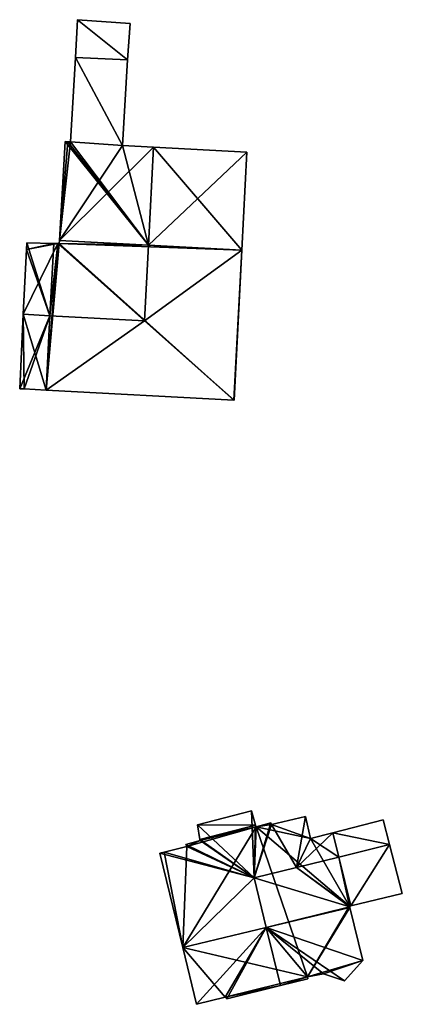
# Model space of a CAD drawing. Units: metres. Extents: x 68747 to 69272, y 354118 to 354498.
# Drawn here: x 68766 to 68798, y 354417 to 354498 of the extents above; entities that cross this region are included whole.
import ezdxf

# ---------------------------------------------------------------- set-up
doc = ezdxf.new("R2010")
doc.units = ezdxf.units.M
for name, color, linetype in [('FacadeFaces', 253, 'Continuous'), ('FloorBoundary', 4, 'Continuous'), ('FloorFaces', 253, 'Continuous'), ('OuterEaves', 4, 'Continuous'), ('RoofFaces', 24, 'Continuous'), ('RoofLines', 2, 'Continuous')]:
    doc.layers.add(name, color=color, linetype=linetype)

msp = doc.modelspace()

# ---------------------------------------------------------------- linework, layer by layer
at = {"layer": 'FacadeFaces'}
for points in [[(68771.143, 354497.793, 507.381), (68771.143, 354497.793, 503.824), (68770.964, 354494.675, 507.381), (68771.143, 354497.793, 507.381)], [(68771.143, 354497.793, 503.824), (68770.964, 354494.675, 503.824), (68770.964, 354494.675, 507.381), (68771.143, 354497.793, 503.824)], [(68775.481, 354497.486, 505.915), (68771.143, 354497.793, 503.824), (68771.143, 354497.793, 507.381), (68775.481, 354497.486, 505.915)], [(68775.481, 354497.486, 503.824), (68771.143, 354497.793, 503.824), (68775.481, 354497.486, 505.915), (68775.481, 354497.486, 503.824)], [(68775.263, 354494.477, 505.93), (68775.263, 354494.477, 503.824), (68775.481, 354497.486, 505.915), (68775.263, 354494.477, 505.93)], [(68775.481, 354497.486, 505.915), (68775.263, 354494.477, 503.824), (68775.481, 354497.486, 503.824), (68775.481, 354497.486, 505.915)], [(68770.964, 354494.675, 507.159), (68770.544, 354487.722, 503.932), (68770.544, 354487.722, 507.159), (68770.964, 354494.675, 507.159)], [(68770.964, 354494.675, 503.932), (68770.544, 354487.722, 503.932), (68770.964, 354494.675, 507.159), (68770.964, 354494.675, 503.932)], [(68775.263, 354494.477, 506.078), (68770.964, 354494.675, 503.932), (68770.964, 354494.675, 507.159), (68775.263, 354494.477, 506.078)], [(68775.263, 354494.477, 503.932), (68770.964, 354494.675, 503.932), (68775.263, 354494.477, 506.078), (68775.263, 354494.477, 503.932)], [(68770.964, 354494.675, 507.381), (68770.964, 354494.675, 503.824), (68775.263, 354494.477, 505.93), (68770.964, 354494.675, 507.381)], [(68770.964, 354494.675, 503.824), (68775.263, 354494.477, 503.824), (68775.263, 354494.477, 505.93), (68770.964, 354494.675, 503.824)], [(68774.837, 354487.408, 506.078), (68774.837, 354487.408, 503.932), (68775.263, 354494.477, 506.078), (68774.837, 354487.408, 506.078)], [(68775.263, 354494.477, 506.078), (68774.837, 354487.408, 503.932), (68775.263, 354494.477, 503.932), (68775.263, 354494.477, 506.078)], [(68770.11, 354487.738, 515.366), (68770.11, 354487.738, 501.892), (68769.64, 354479.597, 515.337), (68770.11, 354487.738, 515.366)], [(68770.11, 354487.738, 501.892), (68769.64, 354479.597, 501.892), (68769.64, 354479.597, 515.337), (68770.11, 354487.738, 501.892)], [(68770.349, 354487.729, 515.501), (68770.349, 354487.729, 501.892), (68770.11, 354487.738, 515.366), (68770.349, 354487.729, 515.501)], [(68770.349, 354487.729, 501.892), (68770.11, 354487.738, 501.892), (68770.11, 354487.738, 515.366), (68770.349, 354487.729, 501.892)], [(68770.544, 354487.722, 515.611), (68770.544, 354487.722, 501.892), (68770.349, 354487.729, 515.501), (68770.544, 354487.722, 515.611)], [(68770.349, 354487.729, 515.501), (68770.544, 354487.722, 501.892), (68770.349, 354487.729, 501.892), (68770.349, 354487.729, 515.501)], [(68774.837, 354487.408, 518.039), (68774.837, 354487.408, 501.892), (68770.544, 354487.722, 515.611), (68774.837, 354487.408, 518.039)], [(68774.837, 354487.408, 501.892), (68770.544, 354487.722, 501.892), (68770.544, 354487.722, 515.611), (68774.837, 354487.408, 501.892)], [(68770.544, 354487.722, 507.159), (68770.544, 354487.722, 503.932), (68774.837, 354487.408, 506.078), (68770.544, 354487.722, 507.159)], [(68770.544, 354487.722, 503.932), (68774.837, 354487.408, 503.932), (68774.837, 354487.408, 506.078), (68770.544, 354487.722, 503.932)], [(68777.399, 354487.277, 519.486), (68777.399, 354487.277, 501.892), (68774.837, 354487.408, 518.039), (68777.399, 354487.277, 519.486)], [(68777.399, 354487.277, 501.892), (68774.837, 354487.408, 501.892), (68774.837, 354487.408, 518.039), (68777.399, 354487.277, 501.892)], [(68785.1, 354486.883, 515.135), (68777.399, 354487.277, 501.892), (68777.399, 354487.277, 519.486), (68785.1, 354486.883, 515.135)], [(68785.1, 354486.883, 501.892), (68777.399, 354487.277, 501.892), (68785.1, 354486.883, 515.135), (68785.1, 354486.883, 501.892)], [(68784.685, 354478.803, 515.135), (68785.1, 354486.883, 501.892), (68785.1, 354486.883, 515.135), (68784.685, 354478.803, 515.135)], [(68784.685, 354478.803, 501.892), (68785.1, 354486.883, 501.892), (68784.685, 354478.803, 515.135), (68784.685, 354478.803, 501.892)], [(68766.953, 354479.402, 515.317), (68766.926, 354478.846, 501.892), (68766.926, 354478.846, 515.71), (68766.953, 354479.402, 515.317)], [(68766.953, 354479.402, 501.892), (68766.926, 354478.846, 501.892), (68766.953, 354479.402, 515.317), (68766.953, 354479.402, 501.892)], [(68769.17, 354479.345, 515.275), (68766.953, 354479.402, 501.892), (68766.953, 354479.402, 515.317), (68769.17, 354479.345, 515.275)], [(68769.17, 354479.345, 501.892), (68766.953, 354479.402, 501.892), (68769.17, 354479.345, 515.275), (68769.17, 354479.345, 501.892)], [(68769.505, 354479.336, 515.268), (68769.17, 354479.345, 501.892), (68769.17, 354479.345, 515.275), (68769.505, 354479.336, 515.268)], [(68769.505, 354479.336, 501.892), (68769.17, 354479.345, 501.892), (68769.505, 354479.336, 515.268), (68769.505, 354479.336, 501.892)], [(68769.625, 354479.333, 515.336), (68769.625, 354479.333, 501.892), (68769.505, 354479.336, 515.268), (68769.625, 354479.333, 515.336)], [(68769.625, 354479.333, 501.892), (68769.505, 354479.336, 501.892), (68769.505, 354479.336, 515.268), (68769.625, 354479.333, 501.892)], [(68769.64, 354479.597, 515.337), (68769.64, 354479.597, 501.892), (68769.625, 354479.333, 515.336), (68769.64, 354479.597, 515.337)], [(68769.64, 354479.597, 501.892), (68769.625, 354479.333, 501.892), (68769.625, 354479.333, 515.336), (68769.64, 354479.597, 501.892)], [(68766.926, 354478.846, 515.71), (68766.665, 354473.505, 501.892), (68766.665, 354473.505, 519.486), (68766.926, 354478.846, 515.71)], [(68766.926, 354478.846, 501.892), (68766.665, 354473.505, 501.892), (68766.926, 354478.846, 515.71), (68766.926, 354478.846, 501.892)], [(68784.049, 354466.438, 515.135), (68784.685, 354478.803, 501.892), (68784.685, 354478.803, 515.135), (68784.049, 354466.438, 515.135)], [(68784.049, 354466.438, 501.892), (68784.685, 354478.803, 501.892), (68784.049, 354466.438, 515.135), (68784.049, 354466.438, 501.892)], [(68766.665, 354473.505, 519.486), (68766.665, 354473.505, 501.892), (68766.366, 354467.372, 515.15), (68766.665, 354473.505, 519.486)], [(68766.665, 354473.505, 501.892), (68766.366, 354467.372, 501.892), (68766.366, 354467.372, 515.15), (68766.665, 354473.505, 501.892)], [(68766.366, 354467.372, 515.15), (68766.722, 354467.353, 501.892), (68766.722, 354467.353, 515.15), (68766.366, 354467.372, 515.15)], [(68766.366, 354467.372, 501.892), (68766.722, 354467.353, 501.892), (68766.366, 354467.372, 515.15), (68766.366, 354467.372, 501.892)], [(68766.722, 354467.353, 515.15), (68768.549, 354467.257, 501.892), (68768.549, 354467.257, 515.15), (68766.722, 354467.353, 515.15)], [(68766.722, 354467.353, 501.892), (68768.549, 354467.257, 501.892), (68766.722, 354467.353, 515.15), (68766.722, 354467.353, 501.892)], [(68768.549, 354467.257, 515.15), (68784.024, 354466.439, 501.892), (68784.024, 354466.439, 515.15), (68768.549, 354467.257, 515.15)], [(68768.549, 354467.257, 501.892), (68784.024, 354466.439, 501.892), (68768.549, 354467.257, 515.15), (68768.549, 354467.257, 501.892)], [(68784.024, 354466.439, 515.15), (68784.024, 354466.439, 501.892), (68784.049, 354466.438, 515.135), (68784.024, 354466.439, 515.15)], [(68784.024, 354466.439, 501.892), (68784.049, 354466.438, 501.892), (68784.049, 354466.438, 515.135), (68784.024, 354466.439, 501.892)], [(68785.481, 354432.569, 513.097), (68781.037, 354431.415, 500.998), (68781.037, 354431.415, 513.112), (68785.481, 354432.569, 513.097)], [(68785.481, 354432.569, 500.998), (68781.037, 354431.415, 500.998), (68785.481, 354432.569, 513.097), (68785.481, 354432.569, 500.998)], [(68785.811, 354431.394, 513.778), (68785.811, 354431.394, 500.998), (68785.481, 354432.569, 513.097), (68785.811, 354431.394, 513.778)], [(68785.811, 354431.394, 500.998), (68785.481, 354432.569, 500.998), (68785.481, 354432.569, 513.097), (68785.811, 354431.394, 500.998)], [(68789.939, 354432.097, 513.963), (68789.939, 354432.097, 500.998), (68787.128, 354431.442, 513.932), (68789.939, 354432.097, 513.963)], [(68789.939, 354432.097, 500.998), (68787.128, 354431.442, 500.998), (68787.128, 354431.442, 513.932), (68789.939, 354432.097, 500.998)], [(68790.341, 354430.282, 515), (68790.341, 354430.282, 500.998), (68789.939, 354432.097, 513.963), (68790.341, 354430.282, 515)], [(68790.341, 354430.282, 500.998), (68789.939, 354432.097, 500.998), (68789.939, 354432.097, 513.963), (68790.341, 354430.282, 500.998)], [(68781.037, 354431.415, 513.112), (68781.219, 354430.217, 500.998), (68781.219, 354430.217, 513.785), (68781.037, 354431.415, 513.112)], [(68781.037, 354431.415, 500.998), (68781.219, 354430.217, 500.998), (68781.037, 354431.415, 513.112), (68781.037, 354431.415, 500.998)], [(68785.854, 354431.24, 513.867), (68785.854, 354431.24, 500.998), (68785.811, 354431.394, 513.778), (68785.854, 354431.24, 513.867)], [(68785.854, 354431.24, 500.998), (68785.811, 354431.394, 500.998), (68785.811, 354431.394, 513.778), (68785.854, 354431.24, 500.998)], [(68787.078, 354431.583, 513.849), (68785.854, 354431.24, 500.998), (68785.854, 354431.24, 513.867), (68787.078, 354431.583, 513.849)], [(68787.078, 354431.583, 500.998), (68785.854, 354431.24, 500.998), (68787.078, 354431.583, 513.849), (68787.078, 354431.583, 500.998)], [(68787.128, 354431.442, 513.932), (68787.128, 354431.442, 500.998), (68787.078, 354431.583, 513.849), (68787.128, 354431.442, 513.932)], [(68787.128, 354431.442, 500.998), (68787.078, 354431.583, 500.998), (68787.078, 354431.583, 513.849), (68787.128, 354431.442, 500.998)], [(68796.34, 354431.837, 512.375), (68792.186, 354430.76, 500.998), (68792.186, 354430.76, 512.39), (68796.34, 354431.837, 512.375)], [(68796.34, 354431.837, 500.998), (68792.186, 354430.76, 500.998), (68796.34, 354431.837, 512.375), (68796.34, 354431.837, 500.998)], [(68796.869, 354429.794, 513.377), (68796.869, 354429.794, 500.998), (68796.34, 354431.837, 512.375), (68796.869, 354429.794, 513.377)], [(68796.869, 354429.794, 500.998), (68796.34, 354431.837, 500.998), (68796.34, 354431.837, 512.375), (68796.869, 354429.794, 500.998)], [(68792.186, 354430.76, 514.995), (68790.341, 354430.282, 500.998), (68790.341, 354430.282, 515), (68792.186, 354430.76, 514.995)], [(68792.186, 354430.76, 500.998), (68790.341, 354430.282, 500.998), (68792.186, 354430.76, 514.995), (68792.186, 354430.76, 500.998)], [(68792.677, 354428.758, 516.145), (68792.677, 354428.758, 500.998), (68792.186, 354430.76, 514.995), (68792.677, 354428.758, 516.145)], [(68792.677, 354428.758, 500.998), (68792.186, 354430.76, 500.998), (68792.186, 354430.76, 514.995), (68792.677, 354428.758, 500.998)], [(68792.186, 354430.76, 512.39), (68792.677, 354428.758, 500.998), (68792.677, 354428.758, 513.368), (68792.186, 354430.76, 512.39)], [(68792.186, 354430.76, 512.39), (68792.186, 354430.76, 500.998), (68792.677, 354428.758, 500.998), (68792.186, 354430.76, 512.39)], [(68780.144, 354429.632, 513.955), (68780.144, 354429.632, 500.998), (68778.275, 354429.171, 513.939), (68780.144, 354429.632, 513.955)], [(68780.144, 354429.632, 500.998), (68778.275, 354429.171, 500.998), (68778.275, 354429.171, 513.939), (68780.144, 354429.632, 500.998)], [(68781.234, 354430.118, 513.841), (68780.078, 354429.804, 500.998), (68780.078, 354429.804, 513.853), (68781.234, 354430.118, 513.841)], [(68781.234, 354430.118, 500.998), (68780.078, 354429.804, 500.998), (68781.234, 354430.118, 513.841), (68781.234, 354430.118, 500.998)], [(68780.078, 354429.804, 513.853), (68780.144, 354429.632, 500.998), (68780.144, 354429.632, 513.955), (68780.078, 354429.804, 513.853)], [(68780.078, 354429.804, 500.998), (68780.144, 354429.632, 500.998), (68780.078, 354429.804, 513.853), (68780.078, 354429.804, 500.998)], [(68781.219, 354430.217, 513.785), (68781.234, 354430.118, 500.998), (68781.234, 354430.118, 513.841), (68781.219, 354430.217, 513.785)], [(68781.219, 354430.217, 500.998), (68781.234, 354430.118, 500.998), (68781.219, 354430.217, 513.785), (68781.219, 354430.217, 500.998)], [(68797.915, 354425.753, 511.396), (68796.869, 354429.794, 500.998), (68796.869, 354429.794, 513.377), (68797.915, 354425.753, 511.396)], [(68797.915, 354425.753, 500.998), (68796.869, 354429.794, 500.998), (68797.915, 354425.753, 511.396), (68797.915, 354425.753, 500.998)], [(68778.275, 354429.171, 513.939), (68778.275, 354429.171, 500.998), (68777.924, 354429.084, 513.82), (68778.275, 354429.171, 513.939)], [(68778.275, 354429.171, 500.998), (68777.924, 354429.084, 500.998), (68777.924, 354429.084, 513.82), (68778.275, 354429.171, 500.998)], [(68777.924, 354429.084, 513.82), (68777.924, 354429.084, 500.998), (68779.812, 354421.313, 513.815), (68777.924, 354429.084, 513.82)], [(68777.924, 354429.084, 500.998), (68779.812, 354421.313, 500.998), (68779.812, 354421.313, 513.815), (68777.924, 354429.084, 500.998)], [(68793.663, 354424.731, 513.841), (68792.677, 354428.758, 500.998), (68792.677, 354428.758, 516.145), (68793.663, 354424.731, 513.841)], [(68793.663, 354424.731, 500.998), (68792.677, 354428.758, 500.998), (68793.663, 354424.731, 513.841), (68793.663, 354424.731, 500.998)], [(68792.677, 354428.758, 513.368), (68792.677, 354428.758, 500.998), (68793.663, 354424.731, 511.4), (68792.677, 354428.758, 513.368)], [(68792.677, 354428.758, 500.998), (68793.663, 354424.731, 500.998), (68793.663, 354424.731, 511.4), (68792.677, 354428.758, 500.998)], [(68793.663, 354424.731, 511.4), (68793.663, 354424.731, 500.998), (68797.915, 354425.753, 511.396), (68793.663, 354424.731, 511.4)], [(68793.663, 354424.731, 500.998), (68797.915, 354425.753, 500.998), (68797.915, 354425.753, 511.396), (68793.663, 354424.731, 500.998)], [(68793.565, 354424.707, 513.842), (68793.565, 354424.707, 500.998), (68793.663, 354424.731, 513.841), (68793.565, 354424.707, 513.842)], [(68793.565, 354424.707, 500.998), (68793.663, 354424.731, 500.998), (68793.663, 354424.731, 513.841), (68793.565, 354424.707, 500.998)], [(68793.578, 354424.656, 513.813), (68793.565, 354424.707, 500.998), (68793.565, 354424.707, 513.842), (68793.578, 354424.656, 513.813)], [(68793.578, 354424.656, 500.998), (68793.565, 354424.707, 500.998), (68793.578, 354424.656, 513.813), (68793.578, 354424.656, 500.998)], [(68793.592, 354424.599, 513.813), (68793.578, 354424.656, 500.998), (68793.578, 354424.656, 513.813), (68793.592, 354424.599, 513.813)], [(68793.592, 354424.599, 513.813), (68793.592, 354424.599, 500.998), (68793.578, 354424.656, 500.998), (68793.592, 354424.599, 513.813)], [(68794.67, 354420.235, 513.809), (68793.592, 354424.599, 500.998), (68793.592, 354424.599, 513.813), (68794.67, 354420.235, 513.809)], [(68794.67, 354420.235, 500.998), (68793.592, 354424.599, 500.998), (68794.67, 354420.235, 513.809), (68794.67, 354420.235, 500.998)], [(68779.812, 354421.313, 513.815), (68779.812, 354421.313, 500.998), (68780.952, 354416.618, 513.813), (68779.812, 354421.313, 513.815)], [(68779.812, 354421.313, 500.998), (68780.952, 354416.618, 500.998), (68780.952, 354416.618, 513.813), (68779.812, 354421.313, 500.998)], [(68793.16, 354418.55, 514.421), (68793.16, 354418.55, 500.998), (68794.67, 354420.235, 513.809), (68793.16, 354418.55, 514.421)], [(68793.16, 354418.55, 500.998), (68794.67, 354420.235, 500.998), (68794.67, 354420.235, 513.809), (68793.16, 354418.55, 500.998)], [(68790.088, 354418.872, 515.373), (68790.088, 354418.872, 500.998), (68791.415, 354419.14, 514.93), (68790.088, 354418.872, 515.373)], [(68790.088, 354418.872, 500.998), (68791.415, 354419.14, 500.998), (68791.415, 354419.14, 514.93), (68790.088, 354418.872, 500.998)], [(68791.415, 354419.14, 514.93), (68791.415, 354419.14, 500.998), (68793.16, 354418.55, 514.421), (68791.415, 354419.14, 514.93)], [(68791.415, 354419.14, 500.998), (68793.16, 354418.55, 500.998), (68793.16, 354418.55, 514.421), (68791.415, 354419.14, 500.998)], [(68787.87, 354418.166, 516.134), (68787.87, 354418.166, 500.998), (68790.126, 354418.72, 515.373), (68787.87, 354418.166, 516.134)], [(68787.87, 354418.166, 500.998), (68790.126, 354418.72, 500.998), (68790.126, 354418.72, 515.373), (68787.87, 354418.166, 500.998)], [(68790.126, 354418.72, 515.373), (68790.088, 354418.872, 500.998), (68790.088, 354418.872, 515.373), (68790.126, 354418.72, 515.373)], [(68790.126, 354418.72, 500.998), (68790.088, 354418.872, 500.998), (68790.126, 354418.72, 515.373), (68790.126, 354418.72, 500.998)], [(68783.451, 354417.08, 514.644), (68787.87, 354418.166, 500.998), (68787.87, 354418.166, 516.134), (68783.451, 354417.08, 514.644)], [(68783.451, 354417.08, 500.998), (68787.87, 354418.166, 500.998), (68783.451, 354417.08, 514.644), (68783.451, 354417.08, 500.998)], [(68780.952, 354416.618, 513.813), (68783.304, 354417.197, 500.998), (68783.304, 354417.197, 514.606), (68780.952, 354416.618, 513.813)], [(68780.952, 354416.618, 500.998), (68783.304, 354417.197, 500.998), (68780.952, 354416.618, 513.813), (68780.952, 354416.618, 500.998)], [(68783.304, 354417.197, 514.606), (68783.451, 354417.08, 500.998), (68783.451, 354417.08, 514.644), (68783.304, 354417.197, 514.606)], [(68783.304, 354417.197, 500.998), (68783.451, 354417.08, 500.998), (68783.304, 354417.197, 514.606), (68783.304, 354417.197, 500.998)]]:
    msp.add_3dface(points, dxfattribs=at)
at = {"layer": 'FloorBoundary'}
for points in [[(68775.481, 354497.486, 503.824), (68771.143, 354497.793, 503.824), (68770.964, 354494.675, 503.824), (68775.263, 354494.477, 503.824), (68775.481, 354497.486, 503.824)], [(68775.263, 354494.477, 503.932), (68770.964, 354494.675, 503.932), (68770.544, 354487.722, 503.932), (68774.837, 354487.408, 503.932), (68775.263, 354494.477, 503.932)], [(68770.349, 354487.729, 501.892), (68770.11, 354487.738, 501.892), (68769.64, 354479.597, 501.892), (68769.625, 354479.333, 501.892), (68769.505, 354479.336, 501.892), (68769.17, 354479.345, 501.892), (68766.953, 354479.402, 501.892), (68766.926, 354478.846, 501.892), (68766.665, 354473.505, 501.892), (68766.366, 354467.372, 501.892), (68766.722, 354467.353, 501.892), (68768.549, 354467.257, 501.892), (68784.024, 354466.439, 501.892), (68784.049, 354466.438, 501.892), (68784.685, 354478.803, 501.892), (68785.1, 354486.883, 501.892), (68777.399, 354487.277, 501.892), (68774.837, 354487.408, 501.892), (68770.544, 354487.722, 501.892), (68770.349, 354487.729, 501.892)], [(68793.578, 354424.656, 500.998), (68793.565, 354424.707, 500.998), (68793.663, 354424.731, 500.998), (68792.677, 354428.758, 500.998), (68792.186, 354430.76, 500.998), (68790.341, 354430.282, 500.998), (68789.939, 354432.097, 500.998), (68787.128, 354431.442, 500.998), (68787.078, 354431.583, 500.998), (68785.854, 354431.24, 500.998), (68785.811, 354431.394, 500.998), (68785.481, 354432.569, 500.998), (68781.037, 354431.415, 500.998), (68781.219, 354430.217, 500.998), (68781.234, 354430.118, 500.998), (68780.078, 354429.804, 500.998), (68780.144, 354429.632, 500.998), (68778.275, 354429.171, 500.998), (68777.924, 354429.084, 500.998), (68779.812, 354421.313, 500.998), (68780.952, 354416.618, 500.998), (68783.304, 354417.197, 500.998), (68783.451, 354417.08, 500.998), (68787.87, 354418.166, 500.998), (68790.126, 354418.72, 500.998), (68790.088, 354418.872, 500.998), (68791.415, 354419.14, 500.998), (68793.16, 354418.55, 500.998), (68794.67, 354420.235, 500.998), (68793.592, 354424.599, 500.998), (68793.578, 354424.656, 500.998)], [(68792.677, 354428.758, 500.998), (68793.663, 354424.731, 500.998), (68797.915, 354425.753, 500.998), (68796.869, 354429.794, 500.998), (68796.34, 354431.837, 500.998), (68792.186, 354430.76, 500.998), (68792.677, 354428.758, 500.998)]]:
    msp.add_polyline3d(points, dxfattribs=at)
at = {"layer": 'FloorFaces'}
for points in [[(68771.143, 354497.793, 503.824), (68775.263, 354494.477, 503.824), (68770.964, 354494.675, 503.824), (68771.143, 354497.793, 503.824)], [(68775.481, 354497.486, 503.824), (68775.263, 354494.477, 503.824), (68771.143, 354497.793, 503.824), (68775.481, 354497.486, 503.824)], [(68770.964, 354494.675, 503.932), (68774.837, 354487.408, 503.932), (68770.544, 354487.722, 503.932), (68770.964, 354494.675, 503.932)], [(68775.263, 354494.477, 503.932), (68774.837, 354487.408, 503.932), (68770.964, 354494.675, 503.932), (68775.263, 354494.477, 503.932)], [(68770.349, 354487.729, 501.892), (68769.64, 354479.597, 501.892), (68770.11, 354487.738, 501.892), (68770.349, 354487.729, 501.892)], [(68770.349, 354487.729, 501.892), (68770.544, 354487.722, 501.892), (68769.64, 354479.597, 501.892), (68770.349, 354487.729, 501.892)], [(68769.64, 354479.597, 501.892), (68770.544, 354487.722, 501.892), (68774.837, 354487.408, 501.892), (68769.64, 354479.597, 501.892)], [(68769.64, 354479.597, 501.892), (68774.837, 354487.408, 501.892), (68777.399, 354487.277, 501.892), (68769.64, 354479.597, 501.892)], [(68769.64, 354479.597, 501.892), (68777.399, 354487.277, 501.892), (68784.685, 354478.803, 501.892), (68769.64, 354479.597, 501.892)], [(68784.685, 354478.803, 501.892), (68777.399, 354487.277, 501.892), (68785.1, 354486.883, 501.892), (68784.685, 354478.803, 501.892)], [(68769.505, 354479.336, 501.892), (68766.665, 354473.505, 501.892), (68766.926, 354478.846, 501.892), (68769.505, 354479.336, 501.892)], [(68769.505, 354479.336, 501.892), (68768.549, 354467.257, 501.892), (68766.665, 354473.505, 501.892), (68769.505, 354479.336, 501.892)], [(68769.17, 354479.345, 501.892), (68766.926, 354478.846, 501.892), (68766.953, 354479.402, 501.892), (68769.17, 354479.345, 501.892)], [(68769.505, 354479.336, 501.892), (68766.926, 354478.846, 501.892), (68769.17, 354479.345, 501.892), (68769.505, 354479.336, 501.892)], [(68769.625, 354479.333, 501.892), (68768.549, 354467.257, 501.892), (68769.505, 354479.336, 501.892), (68769.625, 354479.333, 501.892)], [(68769.625, 354479.333, 501.892), (68784.024, 354466.439, 501.892), (68768.549, 354467.257, 501.892), (68769.625, 354479.333, 501.892)], [(68769.64, 354479.597, 501.892), (68784.685, 354478.803, 501.892), (68769.625, 354479.333, 501.892), (68769.64, 354479.597, 501.892)], [(68769.625, 354479.333, 501.892), (68784.685, 354478.803, 501.892), (68784.024, 354466.439, 501.892), (68769.625, 354479.333, 501.892)], [(68784.024, 354466.439, 501.892), (68784.685, 354478.803, 501.892), (68784.049, 354466.438, 501.892), (68784.024, 354466.439, 501.892)], [(68766.665, 354473.505, 501.892), (68766.722, 354467.353, 501.892), (68766.366, 354467.372, 501.892), (68766.665, 354473.505, 501.892)], [(68766.665, 354473.505, 501.892), (68768.549, 354467.257, 501.892), (68766.722, 354467.353, 501.892), (68766.665, 354473.505, 501.892)], [(68785.811, 354431.394, 500.998), (68781.037, 354431.415, 500.998), (68785.481, 354432.569, 500.998), (68785.811, 354431.394, 500.998)], [(68790.341, 354430.282, 500.998), (68787.128, 354431.442, 500.998), (68789.939, 354432.097, 500.998), (68790.341, 354430.282, 500.998)], [(68785.854, 354431.24, 500.998), (68779.812, 354421.313, 500.998), (68780.144, 354429.632, 500.998), (68785.854, 354431.24, 500.998)], [(68785.854, 354431.24, 500.998), (68790.088, 354418.872, 500.998), (68779.812, 354421.313, 500.998), (68785.854, 354431.24, 500.998)], [(68785.854, 354431.24, 500.998), (68780.144, 354429.632, 500.998), (68781.234, 354430.118, 500.998), (68785.854, 354431.24, 500.998)], [(68785.811, 354431.394, 500.998), (68781.219, 354430.217, 500.998), (68781.037, 354431.415, 500.998), (68785.811, 354431.394, 500.998)], [(68785.854, 354431.24, 500.998), (68781.219, 354430.217, 500.998), (68785.811, 354431.394, 500.998), (68785.854, 354431.24, 500.998)], [(68785.854, 354431.24, 500.998), (68781.234, 354430.118, 500.998), (68781.219, 354430.217, 500.998), (68785.854, 354431.24, 500.998)], [(68787.128, 354431.442, 500.998), (68785.854, 354431.24, 500.998), (68787.078, 354431.583, 500.998), (68787.128, 354431.442, 500.998)], [(68790.341, 354430.282, 500.998), (68785.854, 354431.24, 500.998), (68787.128, 354431.442, 500.998), (68790.341, 354430.282, 500.998)], [(68793.565, 354424.707, 500.998), (68785.854, 354431.24, 500.998), (68790.341, 354430.282, 500.998), (68793.565, 354424.707, 500.998)], [(68793.565, 354424.707, 500.998), (68790.088, 354418.872, 500.998), (68785.854, 354431.24, 500.998), (68793.565, 354424.707, 500.998)], [(68796.869, 354429.794, 500.998), (68792.186, 354430.76, 500.998), (68796.34, 354431.837, 500.998), (68796.869, 354429.794, 500.998)], [(68792.677, 354428.758, 500.998), (68790.341, 354430.282, 500.998), (68792.186, 354430.76, 500.998), (68792.677, 354428.758, 500.998)], [(68792.677, 354428.758, 500.998), (68792.186, 354430.76, 500.998), (68796.869, 354429.794, 500.998), (68792.677, 354428.758, 500.998)], [(68780.144, 354429.632, 500.998), (68779.812, 354421.313, 500.998), (68778.275, 354429.171, 500.998), (68780.144, 354429.632, 500.998)], [(68781.234, 354430.118, 500.998), (68780.144, 354429.632, 500.998), (68780.078, 354429.804, 500.998), (68781.234, 354430.118, 500.998)], [(68793.565, 354424.707, 500.998), (68790.341, 354430.282, 500.998), (68792.677, 354428.758, 500.998), (68793.565, 354424.707, 500.998)], [(68792.677, 354428.758, 500.998), (68796.869, 354429.794, 500.998), (68793.663, 354424.731, 500.998), (68792.677, 354428.758, 500.998)], [(68793.663, 354424.731, 500.998), (68796.869, 354429.794, 500.998), (68797.915, 354425.753, 500.998), (68793.663, 354424.731, 500.998)], [(68778.275, 354429.171, 500.998), (68779.812, 354421.313, 500.998), (68777.924, 354429.084, 500.998), (68778.275, 354429.171, 500.998)], [(68793.565, 354424.707, 500.998), (68792.677, 354428.758, 500.998), (68793.663, 354424.731, 500.998), (68793.565, 354424.707, 500.998)], [(68793.565, 354424.707, 500.998), (68793.592, 354424.599, 500.998), (68790.088, 354418.872, 500.998), (68793.565, 354424.707, 500.998)], [(68790.088, 354418.872, 500.998), (68793.592, 354424.599, 500.998), (68794.67, 354420.235, 500.998), (68790.088, 354418.872, 500.998)], [(68779.812, 354421.313, 500.998), (68783.304, 354417.197, 500.998), (68780.952, 354416.618, 500.998), (68779.812, 354421.313, 500.998)], [(68779.812, 354421.313, 500.998), (68790.088, 354418.872, 500.998), (68783.304, 354417.197, 500.998), (68779.812, 354421.313, 500.998)], [(68790.088, 354418.872, 500.998), (68794.67, 354420.235, 500.998), (68791.415, 354419.14, 500.998), (68790.088, 354418.872, 500.998)], [(68791.415, 354419.14, 500.998), (68794.67, 354420.235, 500.998), (68793.16, 354418.55, 500.998), (68791.415, 354419.14, 500.998)], [(68783.304, 354417.197, 500.998), (68790.088, 354418.872, 500.998), (68787.87, 354418.166, 500.998), (68783.304, 354417.197, 500.998)], [(68787.87, 354418.166, 500.998), (68790.088, 354418.872, 500.998), (68790.126, 354418.72, 500.998), (68787.87, 354418.166, 500.998)], [(68783.304, 354417.197, 500.998), (68787.87, 354418.166, 500.998), (68783.451, 354417.08, 500.998), (68783.304, 354417.197, 500.998)]]:
    msp.add_3dface(points, dxfattribs=at)
at = {"layer": 'OuterEaves'}
for points in [[(68775.481, 354497.486, 505.915), (68771.143, 354497.793, 507.381), (68770.964, 354494.675, 507.381), (68775.263, 354494.477, 505.93), (68775.481, 354497.486, 505.915)], [(68775.263, 354494.477, 506.078), (68770.964, 354494.675, 507.159), (68770.544, 354487.722, 507.159), (68774.837, 354487.408, 506.078), (68775.263, 354494.477, 506.078)], [(68766.366, 354467.372, 515.15), (68766.722, 354467.353, 515.15), (68768.549, 354467.257, 515.15), (68784.024, 354466.439, 515.15), (68784.049, 354466.438, 515.135), (68784.685, 354478.803, 515.135), (68785.1, 354486.883, 515.135), (68777.399, 354487.277, 519.486), (68774.837, 354487.408, 518.039), (68770.544, 354487.722, 515.611), (68770.349, 354487.729, 515.501), (68770.11, 354487.738, 515.366), (68769.64, 354479.597, 515.337), (68769.625, 354479.333, 515.336), (68769.505, 354479.336, 515.268), (68769.17, 354479.345, 515.275), (68766.953, 354479.402, 515.317), (68766.926, 354478.846, 515.71), (68766.665, 354473.505, 519.486), (68766.366, 354467.372, 515.15)], [(68793.663, 354424.731, 513.841), (68792.677, 354428.758, 516.145), (68792.186, 354430.76, 514.995), (68790.341, 354430.282, 515), (68789.939, 354432.097, 513.963), (68787.128, 354431.442, 513.932), (68787.078, 354431.583, 513.849), (68785.854, 354431.24, 513.867), (68785.811, 354431.394, 513.778), (68785.481, 354432.569, 513.097), (68781.037, 354431.415, 513.112), (68781.219, 354430.217, 513.785), (68781.234, 354430.118, 513.841), (68780.078, 354429.804, 513.853), (68780.144, 354429.632, 513.955), (68778.275, 354429.171, 513.939), (68777.924, 354429.084, 513.82), (68779.812, 354421.313, 513.815), (68780.952, 354416.618, 513.813), (68783.304, 354417.197, 514.606), (68783.451, 354417.08, 514.644), (68787.87, 354418.166, 516.134), (68790.126, 354418.72, 515.373), (68790.088, 354418.872, 515.373), (68791.415, 354419.14, 514.93), (68793.16, 354418.55, 514.421), (68794.67, 354420.235, 513.809), (68793.592, 354424.599, 513.813), (68793.578, 354424.656, 513.813), (68793.565, 354424.707, 513.842), (68793.663, 354424.731, 513.841)], [(68797.915, 354425.753, 511.396), (68796.869, 354429.794, 513.377), (68796.34, 354431.837, 512.375), (68792.186, 354430.76, 512.39), (68792.677, 354428.758, 513.368), (68793.663, 354424.731, 511.4), (68797.915, 354425.753, 511.396)]]:
    msp.add_polyline3d(points, dxfattribs=at)
at = {"layer": 'RoofFaces'}
for points in [[(68770.964, 354494.675, 507.381), (68775.263, 354494.477, 505.93), (68771.143, 354497.793, 507.381), (68770.964, 354494.675, 507.381)], [(68771.143, 354497.793, 507.381), (68775.263, 354494.477, 505.93), (68775.481, 354497.486, 505.915), (68771.143, 354497.793, 507.381)], [(68770.544, 354487.722, 507.159), (68774.837, 354487.408, 506.078), (68770.964, 354494.675, 507.159), (68770.544, 354487.722, 507.159)], [(68770.964, 354494.675, 507.159), (68774.837, 354487.408, 506.078), (68775.263, 354494.477, 506.078), (68770.964, 354494.675, 507.159)], [(68769.64, 354479.597, 515.337), (68776.984, 354479.209, 519.486), (68770.11, 354487.738, 515.366), (68769.64, 354479.597, 515.337)], [(68770.11, 354487.738, 515.366), (68776.984, 354479.209, 519.486), (68770.349, 354487.729, 515.501), (68770.11, 354487.738, 515.366)], [(68770.349, 354487.729, 515.501), (68776.984, 354479.209, 519.486), (68770.544, 354487.722, 515.611), (68770.349, 354487.729, 515.501)], [(68770.544, 354487.722, 515.611), (68776.984, 354479.209, 519.486), (68774.837, 354487.408, 518.039), (68770.544, 354487.722, 515.611)], [(68774.837, 354487.408, 518.039), (68776.984, 354479.209, 519.486), (68777.399, 354487.277, 519.486), (68774.837, 354487.408, 518.039)], [(68777.399, 354487.277, 519.486), (68776.984, 354479.209, 519.486), (68785.1, 354486.883, 515.135), (68777.399, 354487.277, 519.486)], [(68785.1, 354486.883, 515.135), (68776.984, 354479.209, 519.486), (68784.685, 354478.803, 515.135), (68785.1, 354486.883, 515.135)], [(68766.926, 354478.846, 515.71), (68768.864, 354473.389, 519.486), (68766.953, 354479.402, 515.317), (68766.926, 354478.846, 515.71)], [(68766.953, 354479.402, 515.317), (68768.864, 354473.389, 519.486), (68769.17, 354479.345, 515.275), (68766.953, 354479.402, 515.317)], [(68769.17, 354479.345, 515.275), (68768.864, 354473.389, 519.486), (68769.505, 354479.336, 515.268), (68769.17, 354479.345, 515.275)], [(68769.505, 354479.336, 515.268), (68768.864, 354473.389, 519.486), (68776.664, 354472.977, 519.486), (68769.505, 354479.336, 515.268)], [(68769.505, 354479.336, 515.268), (68776.664, 354472.977, 519.486), (68769.625, 354479.333, 515.336), (68769.505, 354479.336, 515.268)], [(68769.625, 354479.333, 515.336), (68776.984, 354479.209, 519.486), (68769.64, 354479.597, 515.337), (68769.625, 354479.333, 515.336)], [(68776.664, 354472.977, 519.486), (68776.984, 354479.209, 519.486), (68769.625, 354479.333, 515.336), (68776.664, 354472.977, 519.486)], [(68784.685, 354478.803, 515.135), (68776.984, 354479.209, 519.486), (68776.664, 354472.977, 519.486), (68784.685, 354478.803, 515.135)], [(68766.665, 354473.505, 519.486), (68768.864, 354473.389, 519.486), (68766.926, 354478.846, 515.71), (68766.665, 354473.505, 519.486)], [(68784.685, 354478.803, 515.135), (68776.664, 354472.977, 519.486), (68784.049, 354466.438, 515.135), (68784.685, 354478.803, 515.135)], [(68766.366, 354467.372, 515.15), (68768.864, 354473.389, 519.486), (68766.665, 354473.505, 519.486), (68766.366, 354467.372, 515.15)], [(68766.722, 354467.353, 515.15), (68768.864, 354473.389, 519.486), (68766.366, 354467.372, 515.15), (68766.722, 354467.353, 515.15)], [(68768.549, 354467.257, 515.15), (68768.864, 354473.389, 519.486), (68766.722, 354467.353, 515.15), (68768.549, 354467.257, 515.15)], [(68776.664, 354472.977, 519.486), (68768.864, 354473.389, 519.486), (68768.549, 354467.257, 515.15), (68776.664, 354472.977, 519.486)], [(68784.024, 354466.439, 515.15), (68776.664, 354472.977, 519.486), (68768.549, 354467.257, 515.15), (68784.024, 354466.439, 515.15)], [(68784.049, 354466.438, 515.135), (68776.664, 354472.977, 519.486), (68784.024, 354466.439, 515.15), (68784.049, 354466.438, 515.135)], [(68781.037, 354431.415, 513.112), (68785.699, 354427.032, 516.134), (68785.481, 354432.569, 513.097), (68781.037, 354431.415, 513.112)], [(68785.481, 354432.569, 513.097), (68785.699, 354427.032, 516.134), (68785.811, 354431.394, 513.778), (68785.481, 354432.569, 513.097)], [(68787.128, 354431.442, 513.932), (68789.188, 354427.895, 516.134), (68789.939, 354432.097, 513.963), (68787.128, 354431.442, 513.932)], [(68789.939, 354432.097, 513.963), (68789.188, 354427.895, 516.134), (68790.341, 354430.282, 515), (68789.939, 354432.097, 513.963)], [(68781.219, 354430.217, 513.785), (68785.699, 354427.032, 516.134), (68781.037, 354431.415, 513.112), (68781.219, 354430.217, 513.785)], [(68787.078, 354431.583, 513.849), (68785.699, 354427.032, 516.134), (68787.128, 354431.442, 513.932), (68787.078, 354431.583, 513.849)], [(68785.854, 354431.24, 513.867), (68785.699, 354427.032, 516.134), (68787.078, 354431.583, 513.849), (68785.854, 354431.24, 513.867)], [(68785.699, 354427.032, 516.134), (68789.188, 354427.895, 516.134), (68787.128, 354431.442, 513.932), (68785.699, 354427.032, 516.134)], [(68785.811, 354431.394, 513.778), (68785.699, 354427.032, 516.134), (68785.854, 354431.24, 513.867), (68785.811, 354431.394, 513.778)], [(68796.34, 354431.837, 512.375), (68792.186, 354430.76, 512.39), (68796.869, 354429.794, 513.377), (68796.34, 354431.837, 512.375)], [(68792.186, 354430.76, 514.995), (68789.188, 354427.895, 516.134), (68792.677, 354428.758, 516.145), (68792.186, 354430.76, 514.995)], [(68790.341, 354430.282, 515), (68789.188, 354427.895, 516.134), (68792.186, 354430.76, 514.995), (68790.341, 354430.282, 515)], [(68792.186, 354430.76, 512.39), (68792.677, 354428.758, 513.368), (68796.869, 354429.794, 513.377), (68792.186, 354430.76, 512.39)], [(68778.275, 354429.171, 513.939), (68785.699, 354427.032, 516.134), (68780.144, 354429.632, 513.955), (68778.275, 354429.171, 513.939)], [(68780.078, 354429.804, 513.853), (68785.699, 354427.032, 516.134), (68781.234, 354430.118, 513.841), (68780.078, 354429.804, 513.853)], [(68780.144, 354429.632, 513.955), (68785.699, 354427.032, 516.134), (68780.078, 354429.804, 513.853), (68780.144, 354429.632, 513.955)], [(68781.234, 354430.118, 513.841), (68785.699, 354427.032, 516.134), (68781.219, 354430.217, 513.785), (68781.234, 354430.118, 513.841)], [(68792.677, 354428.758, 513.368), (68793.663, 354424.731, 511.4), (68796.869, 354429.794, 513.377), (68792.677, 354428.758, 513.368)], [(68796.869, 354429.794, 513.377), (68793.663, 354424.731, 511.4), (68797.915, 354425.753, 511.396), (68796.869, 354429.794, 513.377)], [(68777.924, 354429.084, 513.82), (68785.699, 354427.032, 516.134), (68778.275, 354429.171, 513.939), (68777.924, 354429.084, 513.82)], [(68779.812, 354421.313, 513.815), (68785.699, 354427.032, 516.134), (68777.924, 354429.084, 513.82), (68779.812, 354421.313, 513.815)], [(68792.677, 354428.758, 516.145), (68789.188, 354427.895, 516.134), (68793.565, 354424.707, 513.842), (68792.677, 354428.758, 516.145)], [(68792.677, 354428.758, 516.145), (68793.565, 354424.707, 513.842), (68793.663, 354424.731, 513.841), (68792.677, 354428.758, 516.145)], [(68793.578, 354424.656, 513.813), (68789.188, 354427.895, 516.134), (68785.699, 354427.032, 516.134), (68793.578, 354424.656, 513.813)], [(68793.565, 354424.707, 513.842), (68789.188, 354427.895, 516.134), (68793.578, 354424.656, 513.813), (68793.565, 354424.707, 513.842)], [(68786.697, 354422.955, 516.134), (68785.699, 354427.032, 516.134), (68779.812, 354421.313, 513.815), (68786.697, 354422.955, 516.134)], [(68793.578, 354424.656, 513.813), (68785.699, 354427.032, 516.134), (68786.697, 354422.955, 516.134), (68793.578, 354424.656, 513.813)], [(68793.578, 354424.656, 513.813), (68786.697, 354422.955, 516.134), (68793.592, 354424.599, 513.813), (68793.578, 354424.656, 513.813)], [(68793.592, 354424.599, 513.813), (68786.697, 354422.955, 516.134), (68794.67, 354420.235, 513.809), (68793.592, 354424.599, 513.813)], [(68780.952, 354416.618, 513.813), (68786.697, 354422.955, 516.134), (68779.812, 354421.313, 513.815), (68780.952, 354416.618, 513.813)], [(68783.304, 354417.197, 514.606), (68786.697, 354422.955, 516.134), (68780.952, 354416.618, 513.813), (68783.304, 354417.197, 514.606)], [(68783.451, 354417.08, 514.644), (68786.697, 354422.955, 516.134), (68783.304, 354417.197, 514.606), (68783.451, 354417.08, 514.644)], [(68787.87, 354418.166, 516.134), (68786.697, 354422.955, 516.134), (68783.451, 354417.08, 514.644), (68787.87, 354418.166, 516.134)], [(68790.088, 354418.872, 515.373), (68786.697, 354422.955, 516.134), (68787.87, 354418.166, 516.134), (68790.088, 354418.872, 515.373)], [(68791.415, 354419.14, 514.93), (68786.697, 354422.955, 516.134), (68790.088, 354418.872, 515.373), (68791.415, 354419.14, 514.93)], [(68793.16, 354418.55, 514.421), (68786.697, 354422.955, 516.134), (68791.415, 354419.14, 514.93), (68793.16, 354418.55, 514.421)], [(68794.67, 354420.235, 513.809), (68786.697, 354422.955, 516.134), (68793.16, 354418.55, 514.421), (68794.67, 354420.235, 513.809)], [(68790.126, 354418.72, 515.373), (68790.088, 354418.872, 515.373), (68787.87, 354418.166, 516.134), (68790.126, 354418.72, 515.373)]]:
    msp.add_3dface(points, dxfattribs=at)
at = {"layer": 'RoofLines'}
for points in [[(68776.664, 354472.977, 519.486), (68776.984, 354479.209, 519.486), (68777.399, 354487.277, 519.486)], [(68776.664, 354472.977, 519.486), (68769.505, 354479.336, 515.268)], [(68766.665, 354473.505, 519.486), (68768.864, 354473.389, 519.486), (68776.664, 354472.977, 519.486)], [(68776.664, 354472.977, 519.486), (68784.049, 354466.438, 515.135)], [(68776.664, 354472.977, 519.486), (68784.024, 354466.439, 515.15)], [(68796.869, 354429.794, 513.377), (68792.677, 354428.758, 513.368)], [(68785.699, 354427.032, 516.134), (68778.275, 354429.171, 513.939)], [(68785.699, 354427.032, 516.134), (68789.188, 354427.895, 516.134), (68792.677, 354428.758, 516.145)], [(68787.87, 354418.166, 516.134), (68786.697, 354422.955, 516.134), (68785.699, 354427.032, 516.134)], [(68785.699, 354427.032, 516.134), (68793.578, 354424.656, 513.813)]]:
    msp.add_polyline3d(points, dxfattribs=at)

doc.saveas('drawing.dxf')
